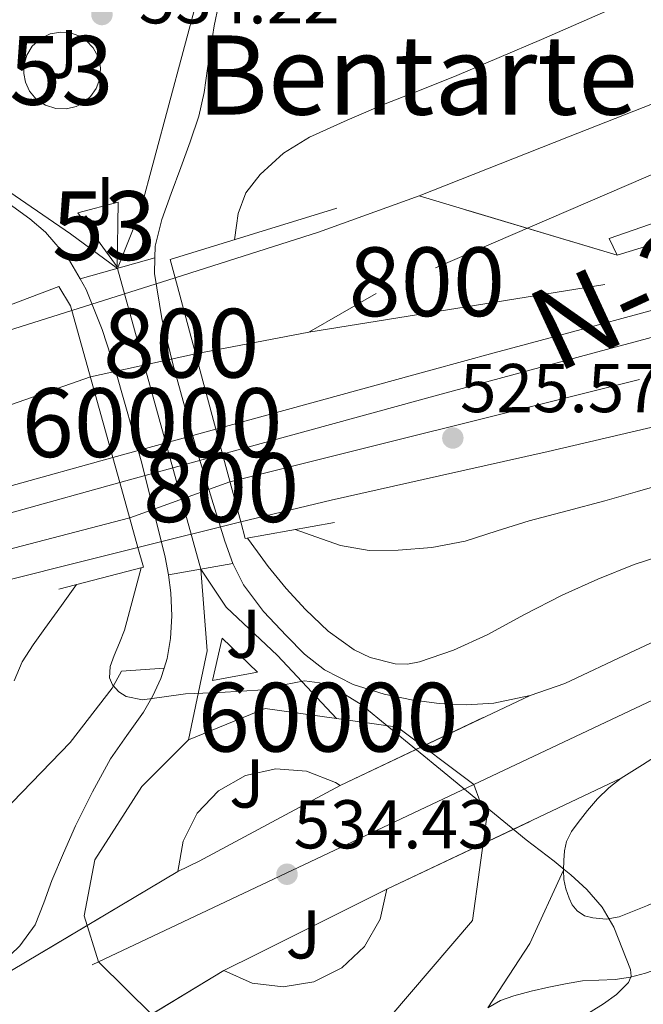
# Model space of a CAD drawing. Extents: x 566420 to 573271, y 747468 to 752164.
# Drawn here: x 566810 to 566900, y 748385 to 748528 of the extents above; entities that cross this region are included whole.
import ezdxf
from ezdxf.enums import TextEntityAlignment as Align

# ---------------------------------------------------------------- set-up
doc = ezdxf.new("R2010")
doc.units = 0
doc.header["$MEASUREMENT"] = 0
for name, pattern in [('DGN Style 4', [122.61605917, 61.269736, -30.634868, 0.07658717, -30.634868]), ('DGN Style 5', [53.611019, 22.976151, -30.634868]), ('DGN Style 7', [153.17434, 68.928453, -30.634868, 22.976151, -30.634868])]:
    doc.linetypes.add(name, pattern=pattern)
for name, color, linetype in [('Nivel 21', 7, 'Continuous'), ('Nivel 22', 7, 'Continuous'), ('Nivel 23', 7, 'Continuous'), ('Nivel 25', 7, 'Continuous'), ('Nivel 26', 7, 'Continuous'), ('Nivel 32', 7, 'Continuous'), ('Nivel 41', 7, 'Continuous'), ('Nivel 44', 7, 'Continuous'), ('Nivel 45', 7, 'Continuous'), ('Nivel 48', 7, 'Continuous'), ('Nivel 49', 7, 'Continuous'), ('Nivel 5', 7, 'Continuous'), ('Nivel 54', 7, 'Continuous'), ('Nivel 7', 7, 'Continuous')]:
    doc.layers.add(name, color=color, linetype=linetype)
doc.styles.add('Style-arial', font='arial.shx', dxfattribs={"bigfont": 'arialbig.shx'})
doc.styles.add('Style-arialn', font='arialn.shx', dxfattribs={"bigfont": 'arialnbig.shx'})
doc.styles.add('Style-times', font='times.shx', dxfattribs={"bigfont": 'timesbig.shx'})

# ---------------------------------------------------------------- blocks, each defined once
blk = doc.blocks.new('5PATER')
at = {"layer": 'Nivel 7', "linetype": 'Continuous', "lineweight": 0}
h = blk.add_hatch(color=53, dxfattribs=at)
edge = h.paths.add_edge_path()
edge.add_ellipse((0, 0), major_axis=(-1.095731442945027, -1.110710700472634), ratio=0.9994222409660319, start_angle=0, end_angle=360)

msp = doc.modelspace()

# ---------------------------------------------------------------- linework, layer by layer
at = {"layer": 'Nivel 21', "color": 7, "linetype": 'Continuous', "lineweight": 13, "extrusion": (0.01447583685747702, 0.006523794918732279, 0.9998739371776495), "elevation": 13622.63920211855, "flags": 128}
msp.add_lwpolyline([(566751.0302227733, 748452.3808920719), (566749.8181471066, 748452.8009062712), (566748.4000061688, 748452.9309069577), (566746.8868172807, 748452.6638989716), (566745.4516057433, 748451.9608863743), (566744.2733817524, 748450.8798640729), (566743.4741759526, 748449.5688369663), (566743.0770004101, 748448.2018057022), (566743.0268753639, 748446.9187790183), (566743.2687776252, 748445.6587503615), (566743.8657150688, 748444.3657214965), (566744.8537128742, 748443.1896988775), (566746.1797621194, 748442.2976774334), (566747.7048773691, 748441.8176675669), (566749.2400349996, 748441.780666898), (566750.6232230335, 748442.1216790637), (566751.7593935207, 748442.7186895383), (566752.7295669261, 748443.558703996), (566753.5497705254, 748444.7217322688), (566754.0749616078, 748446.1657628526), (566754.1841239, 748447.7597969156), (566753.8372326412, 748449.3208290832), (566753.1012808105, 748450.6688568587), (566752.1152827954, 748451.6958824592), (566751.0302227733, 748452.3808920719)], dxfattribs=at)
at = {"layer": 'Nivel 21', "color": 7, "linetype": 'Continuous', "lineweight": 13, "extrusion": (-0.002383508442696959, 0.06123974746258718, 0.9981202393590776), "elevation": 45011.13196891711, "flags": 128}
msp.add_lwpolyline([(-595513.1824575595, -724482.2496074601), (-595534.2651637017, -724488.091061193), (-595549.052769494, -724492.7903312352)], dxfattribs=at)
at = {"layer": 'Nivel 21', "color": 7, "linetype": 'Continuous', "lineweight": 13, "extrusion": (0.02663377604870529, 0.03367714855851051, 0.9990778206117656), "elevation": 40838.10204329948, "flags": 128}
msp.add_lwpolyline([(19707.30043199693, -937802.3504493181), (19716.64391479525, -937804.9589771014), (19713.02600490814, -937809.8033858424), (19707.30043199693, -937802.3504493181)], dxfattribs=at)
at = {"layer": 'Nivel 21', "color": 1, "linetype": 'Continuous', "lineweight": 0, "extrusion": (0.2805320974801974, 0.09065461911711283, 0.955554018523334), "elevation": 227379.3603919152, "flags": 128}
msp.add_lwpolyline([(537927.146010895, -735166.3101940034), (537929.8827477591, -735166.4526557063), (537929.5739392043, -735192.9369646697)], dxfattribs=at)
at = {"layer": 'Nivel 21', "color": 1, "linetype": 'Continuous', "lineweight": 0, "extrusion": (-0.003964759322907569, 0.01473497299476667, 0.9998835738496533), "elevation": 9315.983402298247, "flags": 128}
msp.add_lwpolyline([(566835.6972985507, 748412.2030618754), (566829.7879690751, 748434.1624459093)], dxfattribs=at)
at = {"layer": 'Nivel 21', "color": 1, "linetype": 'Continuous', "lineweight": 0, "extrusion": (-0.002825832520447359, 0.01013064756742368, 0.9999446907956616), "elevation": 6515.312044556309, "flags": 128}
msp.add_lwpolyline([(566816.403939507, 748457.8197759234), (566822.3565741929, 748436.4806808794)], dxfattribs=at)
at = {"layer": 'Nivel 21', "color": 7, "linetype": 'Continuous', "lineweight": 13, "extrusion": (-0.1910577563131627, 0.7206556014053255, 0.6664476257859343), "elevation": 431440.234444818, "flags": 128}
msp.add_lwpolyline([(-739756.6114737792, -384957.3623139214), (-739747.0517932214, -384957.2952495047), (-739714.6988760189, -384956.8821326977)], dxfattribs=at)
at = {"layer": 'Nivel 21', "color": 1, "linetype": 'Continuous', "lineweight": 0, "extrusion": (-0.003921990452609605, 0.01457653128462245, 0.9998860648726925), "elevation": 9221.639171636247, "flags": 128}
msp.add_lwpolyline([(566836.7512771026, 748409.66998322), (566835.7700610717, 748413.3163706241)], dxfattribs=at)
at = {"layer": 'Nivel 21', "color": 1, "linetype": 'Continuous', "lineweight": 0, "extrusion": (-0.002850780015450013, 0.01021388934529576, 0.9999437731781451), "elevation": 6563.474217787115, "flags": 128}
msp.add_lwpolyline([(566822.3297705194, 748436.0801678742), (566823.3438804359, 748432.4469783558)], dxfattribs=at)
at = {"layer": 'Nivel 21', "color": 1, "linetype": 'Continuous', "lineweight": 0, "extrusion": (-0.003972400928042753, 0.01476019560517846, 0.9998831715038332), "elevation": 9330.529237826204, "flags": 128}
msp.add_lwpolyline([(566839.3180064657, 748398.5303186933), (566836.6654076325, 748408.3853922817)], dxfattribs=at)
at = {"layer": 'Nivel 21', "color": 1, "linetype": 'Continuous', "lineweight": 0, "extrusion": (-0.002832618202268652, 0.01015255236852725, 0.9999444494343296), "elevation": 6527.860832284829, "flags": 128}
msp.add_lwpolyline([(566823.363427843, 748432.7436429521), (566825.9897090814, 748423.3311578468)], dxfattribs=at)
at = {"layer": 'Nivel 21', "color": 1, "linetype": 'Continuous', "lineweight": 0, "extrusion": (0.398221099847041, 0.1214401771612551, 0.909215177506214), "elevation": 317107.1940093086, "flags": 128}
msp.add_lwpolyline([(550556.8793279813, -691259.4763597427), (550558.4558869319, -691245.1030256173), (550560.9323785959, -691245.1943001323)], dxfattribs=at)
at = {"layer": 'Nivel 21', "color": 1, "linetype": 'Continuous', "lineweight": 0, "extrusion": (-0.4339460425018627, -0.1111943300965968, 0.8940506994300383), "elevation": -328717.5920589283, "flags": 128}
msp.add_lwpolyline([(-584329.0947523874, 657248.8508129697), (-584326.0888247136, 657248.9222469965), (-584326.0585787391, 657234.706875697)], dxfattribs=at)
at = {"layer": 'Nivel 21', "color": 7, "linetype": 'Continuous', "lineweight": 13, "extrusion": (0.05995286552304518, -0.005925457923575512, 0.9981836218171343), "elevation": 30083.08187089484, "flags": 128}
msp.add_lwpolyline([(800554.680822494, -489553.2136320241), (800560.9494397517, -489554.0103789591), (800556.5154986433, -489559.5876075048), (800554.680822494, -489553.2136320241)], dxfattribs=at)
at = {"layer": 'Nivel 21', "color": 7, "linetype": 'Continuous', "lineweight": 13, "extrusion": (0.01588199058867786, -0.01583261620237134, 0.9997485136968846), "elevation": -2312.299927209271, "flags": 128}
msp.add_lwpolyline([(930211.3877031556, 126922.4117729098), (930215.0687028766, 126925.0074321737), (930219.3453631843, 126926.4174738274), (930223.8476794371, 126926.5214990613), (930228.1853137524, 126925.3102408228), (930231.9822465023, 126922.8875409684), (930234.908586171, 126919.4639608113), (930236.7116511939, 126915.336961136), (930236.89924525, 126914.5636136378)], dxfattribs=at)
at = {"layer": 'Nivel 21', "color": 7, "linetype": 'Continuous', "lineweight": 13, "extrusion": (0.4126529099642554, -0.7694445089726508, 0.487516895614776), "elevation": -341689.5862114981, "flags": 128}
msp.add_lwpolyline([(853268.7955107992, 191399.9247327986), (853245.5380371613, 191399.9247327986), (853242.1048429441, 191400.1263102445)], dxfattribs=at)
at = {"layer": 'Nivel 21', "color": 7, "linetype": 'Continuous', "lineweight": 13, "extrusion": (0.002643569709340187, -0.009369897779127228, 0.9999526071543594), "elevation": -4979.474646903062, "flags": 128}
msp.add_lwpolyline([(566835.7953543686, 748375.7883752738), (566839.932413935, 748373.9472962127), (566844.4244458238, 748373.3842635415), (566848.8884407987, 748374.1463031895), (566852.939405493, 748376.1693896896), (566856.2303411188, 748379.278522128), (566858.4792513053, 748383.208695783), (566859.491144665, 748387.5968936498)], dxfattribs=at)
at = {"layer": 'Nivel 21', "color": 7, "linetype": 'Continuous', "lineweight": 13, "extrusion": (-0.4185210394376206, 0.8384587361654073, 0.3490373723485232), "elevation": 390446.1933978731, "flags": 128}
msp.add_lwpolyline([(-841431.503000976, -144856.0280726817), (-841410.3659169415, -144855.9256299349), (-841405.0279379853, -144856.079294055)], dxfattribs=at)
at = {"layer": 'Nivel 21', "color": 7, "linetype": 'Continuous', "lineweight": 13}
for points in [[(567213.041, 748678.0530000001, 522.639), (567207.068, 748671.9010000001, 522.758), (567194.8829999999, 748659.709, 522.898), (567182.5689999999, 748647.673, 522.982), (567169.1880000001, 748635.058, 522.994), (567155.595, 748622.7239999999, 523.014), (567142.9739999999, 748611.871, 523.227), (567130.023, 748601.4709999999, 523.446), (567117.6100000001, 748592.21, 523.493), (567104.851, 748583.3570000001, 523.542), (567087.7409999999, 748572.1570000001, 523.705), (567070.2509999999, 748561.6740000001, 523.878), (567054.8770000001, 748553.2420000001, 523.82), (567039.1699999999, 748545.3489999999, 523.974), (567024.841, 748538.574, 524.47), (567010.409, 748531.75, 524.966), (566995.3189999999, 748525.631, 524.878), (566980.229, 748519.513, 524.79), (566968.3219999999, 748515.0320000001, 524.75), (566956.229, 748511.065, 524.774), (566942.8489999999, 748507.2949999999, 525.145), (566929.4450000001, 748503.6410000001, 525.542), (566917.3459999999, 748499.8970000001, 525.6320000000001), (566896.2930000001, 748493.4650000001, 526.214)], [(566896.2930000001, 748493.4650000001, 526.214), (566895.1410000001, 748495.913, 525.734), (566917.1529999999, 748503.537, 525.895), (566917.3489999999, 748503.6089999999, 525.894), (566927.9029999999, 748508.419, 526.019), (566938.405, 748513.337, 526.166), (566949.47, 748518.4850000001, 526.261), (566960.517, 748523.673, 526.342), (566971.212, 748529.158, 526.352), (566981.717, 748535.017, 526.4060000000001), (566995.3470000001, 748542.852, 526.624), (567008.821, 748550.953, 526.854), (567030.0109999999, 748564.2010000001, 527.197), (567040.4140000001, 748571.1059999999, 527.378), (567050.581, 748578.345, 527.59), (567063.3430000001, 748587.8230000001, 527.8870000000001), (567076.1059999999, 748597.301, 528.184), (567092.257, 748608.0190000001, 528.662), (567105.9040000001, 748617.1799999999, 529.064), (567120.827, 748627.155, 529.047), (567135.7490000001, 748637.129, 529.03), (567149.031, 748645.3770000001, 529.083), (567162.565, 748653.2250000001, 529.206), (567169.913, 748657.467, 529.322)], [(566841.666, 748454.7220000001, 525.816), (566854.7890000001, 748457.8970000001, 525.638), (566870.5220000001, 748461.4380000001, 525.535), (566886.2609999999, 748464.953, 525.5260000000001), (566900.537, 748468.2860000001, 525.517), (566914.8049999999, 748471.6570000001, 525.51), (566925.6799999999, 748474.277, 525.493), (566936.533, 748476.9850000001, 525.4780000000001), (566947.851, 748480.098, 525.784), (566959.0930000001, 748483.4809999999, 526.134), (566972.423, 748487.6980000001, 526.219), (566985.669, 748492.185, 526.2620000000001), (567000.3670000001, 748497.568, 526.277), (567014.9169999999, 748503.337, 526.294), (567027.4299999999, 748508.5689999999, 526.35), (567039.7649999999, 748514.185, 526.3580000000001), (567046.2649999999, 748517.344, 526.318), (567052.7660000001, 748520.503, 526.278), (567082.337, 748536.2960000001, 525.4780000000001), (567111.909, 748552.0889999999, 524.678)], [(566838.432, 748529.7779999999, 534.278), (566837.797, 748526.8090000001, 534.278), (566837.3200000001, 748523.6969999999, 534.268), (566836.8530000001, 748520.585, 534.246), (566836.3400000001, 748517.0970000001, 534.193), (566835.5889999999, 748513.6570000001, 534.134), (566834.318, 748509.926, 534.115), (566832.9650000001, 748506.233, 534.134), (566831.581, 748502.452, 534.195), (566830.1969999999, 748498.649, 534.342), (566829.2239999999, 748494.7660000001, 534.57), (566829.182, 748493.0789999999, 534.671)], [(567028.9169999999, 748529.953, 524.47), (567014.4850000001, 748523.129, 524.966), (566998.2050000001, 748516.385, 525.606), (566981.925, 748509.6410000001, 526.246), (566975.487, 748507.2150000001, 526.4300000000001), (566968.933, 748505.0959999999, 526.504), (566955.733, 748501.1130000001, 526.47), (566945.8629999999, 748497.946, 526.158), (566935.9410000001, 748494.953, 525.942), (566925.1240000001, 748491.9539999999, 526.0790000000001), (566914.307, 748488.9550000001, 526.216), (566891.771, 748482.8670000001, 526.456), (566878.4639999999, 748479.2720000001, 526.525)], [(566818.3459999999, 748490.03, 534.83), (566816.682, 748492.932, 534.783), (566813.317, 748496.825, 534.774), (566811.0349999999, 748498.773, 534.811), (566808.5970000001, 748500.521, 534.854), (566807.185, 748501.547, 534.867), (566805.6370000001, 748502.2010000001, 534.87), (566804.645, 748502.6170000001, 534.677), (566804.0349999999, 748502.8729999999, 534.558), (566802.4369999999, 748503.5449999999, 534.246), (566800.7679999999, 748504.1200000001, 534.063), (566799.061, 748504.6329999999, 534.038), (566790.6089999999, 748507.408, 534.096), (566782.165, 748510.2490000001, 534.134), (566775.851, 748512.7339999999, 534.107), (566769.676, 748515.557, 534.0790000000001), (566758.753, 748520.2749999999, 534.029), (566757.2209999999, 748520.9369999999, 534.022), (566746.8230000001, 748524.6240000001, 533.97), (566736.4210000001, 748528.281, 533.91)], [(567032.604, 748528.7450000001, 525.618), (567019.2849999999, 748522.4569999999, 525.734), (567005.46, 748516.4610000001, 525.937), (566991.493, 748510.8090000001, 526.15), (566980.1939999999, 748506.409, 526.342), (566968.821, 748502.2010000001, 526.518), (566956.5689999999, 748497.909, 526.549), (566944.213, 748493.9450000001, 526.4540000000001), (566929.7520000001, 748489.629, 526.335), (566915.291, 748485.3130000001, 526.216), (566892.7550000001, 748479.2250000001, 526.456), (566870.226, 748473.138, 526.696), (566839.69, 748464.764, 526.998), (566839.014, 748464.5760000001, 527.005)], [(566883.6440000001, 748429.514, 535.708), (566888.709, 748431.273, 535.862), (566898.142, 748435.7350000001, 536.165), (566907.557, 748440.105, 536.47), (566924.4199999999, 748446.7960000001, 537.327), (566941.2209999999, 748453.6570000001, 537.814), (566958.9539999999, 748461.3770000001, 537.594), (566976.6869999999, 748469.0959999999, 537.374), (566991.804, 748476.324, 537.19), (567006.264, 748483.112, 537.687), (567020.81, 748489.7820000001, 538.166), (567035.179, 748496.121, 538.346), (567049.6329999999, 748502.284, 538.534), (567061.9850000001, 748507.328, 538.831), (567074.5120000001, 748512.1440000001, 539.126), (567084.408, 748515.568, 539.134), (567094.48, 748518.5519999999, 539.142), (567104.777, 748521.1499999999, 539.431), (567115.165, 748523.277, 539.734), (567127.1140000001, 748525.2609999999, 539.866), (567139.0320000001, 748526.9709999999, 540.006), (567145.368, 748527.756, 540.212)], [(566867.5590000001, 748502.087, 525.174), (566889.2139999999, 748510.6669999999, 524.823), (566910.885, 748519.193, 524.822), (566917.923, 748521.6769999999, 524.98)], [(566829.182, 748493.0789999999, 534.671), (566829.125, 748490.825, 534.806), (566830.2010000001, 748484.254, 535.222), (566831.797, 748477.7050000001, 535.494), (566835.3999999999, 748464.767, 535.497), (566839.3330000001, 748451.9610000001, 535.414), (566840.513, 748448.7139999999, 535.414)], [(566831.1769999999, 748447.0249999999, 535.613), (566830.693, 748449.625, 535.59), (566827.307, 748463.2520000001, 535.374), (566823.493, 748476.7450000001, 535.126), (566821.557, 748482.6840000001, 534.99), (566819.2209999999, 748488.5050000001, 534.854), (566818.3459999999, 748490.03, 534.83)], [(566896.885, 748417.497, 535.782), (566899.976, 748419.4650000001, 535.83), (566903.077, 748421.4169999999, 535.878), (566909.8910000001, 748425.7579999999, 535.982), (566916.7890000001, 748429.9610000001, 536.086), (566927.74, 748435.6229999999, 536.331), (566938.821, 748441.033, 536.646), (566951.1129999999, 748447.3970000001, 537.087), (566963.429, 748453.7209999999, 537.5260000000001), (566979.2720000001, 748461.527, 537.385), (566995.2050000001, 748469.145, 537.19), (567009.6070000001, 748475.906, 537.687), (567024.0689999999, 748482.537, 538.166), (567038.3400000001, 748488.8330000001, 538.346)], [(566817.1570000001, 748485.416, 526.102), (566786.3090000001, 748475.7209999999, 526.95), (566764.767, 748468.659, 527.796), (566743.226, 748461.5970000001, 528.643), (566716.8500000001, 748450.717, 528.683), (566690.4739999999, 748439.837, 528.723), (566674.342, 748433.686, 528.778), (566669.2450000001, 748431.7479999999, 528.811), (566658.202, 748427.5490000001, 528.883), (566650.5349999999, 748424.2320000001, 528.974), (566642.5320000001, 748420.7690000001, 529.068), (566627.0179999999, 748413.629, 529.251), (566614.003, 748407.497, 529.338), (566609.176, 748405.223, 529.37), (566591.5460000001, 748396.381, 529.491), (566572.736, 748386.094, 529.6510000000001), (566554.2339999999, 748375.277, 529.811), (566540.5519999999, 748366.953, 529.92), (566526.858, 748358.6529999999, 530.003), (566507.031, 748346.909, 530.047), (566487.2420000001, 748335.101, 530.019), (566459.574, 748318.3300000001, 529.944), (566456.95, 748316.74, 529.937)], [(566457.0619999999, 748305.183, 529.662), (566462.095, 748308.0160000001, 529.607), (566485.7150000001, 748321.003, 529.352), (566506.0889999999, 748332.828, 529.199), (566526.467, 748344.6510000001, 529.08), (566549.1880000001, 748357.335, 528.996), (566572.1470000001, 748369.595, 528.936), (566594.3230000001, 748380.7820000001, 528.927), (566614.003, 748390.247, 528.921), (566616.7069999999, 748391.547, 528.92), (566637.0249999999, 748400.997, 528.732), (566657.507, 748410.091, 528.52), (566674.45, 748417.1359999999, 528.545), (566691.571, 748423.7390000001, 528.552), (566707.413, 748429.4639999999, 528.434), (566723.3629999999, 748434.875, 528.28), (566743.256, 748441.3060000001, 528.059), (566763.267, 748447.3389999999, 527.832), (566785.7039999999, 748453.6740000001, 527.565), (566808.163, 748459.9310000001, 527.304), (566823.1089999999, 748464.078, 527.154)], [(566457.104, 748300.8759999999, 529.682), (566463.929, 748304.719, 529.607), (566488.274, 748318.4199999999, 529.352), (566508.686, 748330.267, 529.199), (566528.3330000001, 748341.372, 529.08), (566550.996, 748354.023, 528.996), (566573.8859999999, 748366.246, 528.936), (566595.99, 748377.3970000001, 528.927), (566614.003, 748386.06, 528.921), (566618.3200000001, 748388.1359999999, 528.92), (566638.5860000001, 748397.5619999999, 528.732), (566658.997, 748406.6240000001, 528.52), (566675.8530000001, 748413.6329999999, 528.545), (566692.8910000001, 748420.2039999999, 528.552), (566708.6599999999, 748425.9029999999, 528.434), (566724.5490000001, 748431.2930000001, 528.28), (566744.381, 748437.7039999999, 528.059), (566764.324, 748443.717, 527.832), (566786.723, 748450.041, 527.565), (566809.1740000001, 748456.2960000001, 527.304), (566824.1229999999, 748460.4450000001, 527.154)], [(566613.5959999999, 748374.3049999999, 528.785), (566614.003, 748374.5419999999, 528.7860000000001), (566614.8260000001, 748375.021, 528.787), (566625.6910000001, 748380.925, 528.759), (566642.4920000001, 748388.831, 528.619), (566659.6100000001, 748396.077, 528.4830000000001), (566676.902, 748403.112, 528.429), (566694.362, 748409.6769999999, 528.339), (566714.594, 748416.797, 528.155), (566734.8260000001, 748423.9169999999, 527.971), (566747.3430000001, 748428.243, 527.404), (566759.861, 748432.5689999999, 526.838), (566775.504, 748437.5689999999, 526.567), (566791.3330000001, 748441.993, 526.534), (566805.8160000001, 748445.767, 526.326), (566820.325, 748449.433, 526.118), (566826.7490000001, 748451.033, 526.0260000000001)], [(566840.513, 748448.7139999999, 535.414), (566842.0689999999, 748445.6089999999, 535.414), (566844.9780000001, 748441.7180000001, 535.414), (566848.3090000001, 748438.169, 535.414), (566850.913, 748435.548, 535.394), (566853.8130000001, 748433.2250000001, 535.366), (566858.0009999999, 748431.104, 535.351), (566862.469, 748429.737, 535.35), (566866.456, 748428.881, 535.37), (566870.469, 748428.345, 535.414), (566874.439, 748428.148, 535.471), (566878.405, 748428.425, 535.558), (566883.6440000001, 748429.514, 535.708)], [(566830.547, 748433.47, 535.216), (566830.9920000001, 748434.8770000001, 535.287), (566831.477, 748437.817, 535.4300000000001), (566831.662, 748441.1159999999, 535.55), (566831.5090000001, 748444.409, 535.606), (566831.1769999999, 748447.0249999999, 535.613)], [(566800.229, 748384.7609999999, 532.726), (566803.658, 748387.493, 533.059), (566806.8530000001, 748390.521, 533.3820000000001), (566809.594, 748393.1680000001, 533.5310000000001), (566811.8289999999, 748396.2010000001, 533.654), (566813.087, 748399.4199999999, 533.7520000000001), (566814.229, 748402.665, 533.846), (566815.935, 748406.6440000001, 533.951), (566817.7010000001, 748410.601, 534.054), (566820.1259999999, 748415.5249999999, 534.203), (566822.773, 748420.3289999999, 534.4060000000001), (566825.1200000001, 748423.723, 534.633), (566827.541, 748427.081, 534.87), (566828.9210000001, 748429.476, 535.006), (566830.085, 748432.0090000001, 535.142), (566830.547, 748433.47, 535.216)], [(566939.477, 748420.3130000001, 539.974), (566931.0050000001, 748415.233, 539.11), (566922.533, 748410.1529999999, 538.246), (566913.73, 748405.361, 537.38), (566904.7409999999, 748400.8729999999, 536.518), (566900.7180000001, 748399.0050000001, 536.078), (566896.5970000001, 748397.369, 535.622), (566894.699, 748397.0419999999, 535.463), (566892.757, 748397.209, 535.366), (566891.5689999999, 748397.5430000001, 535.348), (566890.4850000001, 748398.2490000001, 535.35), (566889.781, 748399.1240000001, 535.368), (566889.317, 748400.105, 535.3820000000001), (566888.8400000001, 748401.433, 535.308), (566888.565, 748402.7930000001, 535.238), (566888.5160000001, 748404.169, 535.238)], [(566888.5160000001, 748404.169, 535.238), (566888.565, 748405.5449999999, 535.238), (566888.6429999999, 748406.9369999999, 535.238), (566888.933, 748408.3130000001, 535.238), (566889.6880000001, 748409.756, 535.238), (566890.645, 748411.065, 535.238), (566891.9950000001, 748412.838, 535.283), (566893.4450000001, 748414.521, 535.3820000000001), (566895.081, 748416.1170000001, 535.602), (566896.885, 748417.497, 535.782)], [(566877.541, 748384.169, 534.422), (566879.342, 748385.2139999999, 534.391), (566881.301, 748385.8970000001, 534.3580000000001), (566883.818, 748386.5730000001, 534.548), (566886.3570000001, 748387.1610000001, 534.742), (566888.7990000001, 748387.649, 534.8290000000001), (566891.253, 748388.057, 534.886), (566893.6270000001, 748388.1680000001, 534.8770000000001), (566896.0050000001, 748388.2490000001, 534.886), (566898.22, 748388.6229999999, 534.9830000000001), (566900.405, 748389.193, 535.11), (566903.0290000001, 748390.1000000001, 535.242), (566905.5249999999, 748391.273, 535.494), (566908.412, 748393.243, 536.062), (566911.2849999999, 748395.1610000001, 536.678), (566916.22, 748397.726, 537.883), (566921.253, 748400.233, 538.662), (566934.2930000001, 748406.5050000001, 538.958), (566947.3330000001, 748412.777, 539.254)]]:
    msp.add_polyline3d(points, dxfattribs=at)
at = {"layer": 'Nivel 21', "color": 1, "linetype": 'Continuous', "lineweight": 0}
msp.add_polyline3d([(566800.7890000001, 748483.433, 528.518), (566815.2690000001, 748488.9210000001, 534.4060000000001), (566816.9650000001, 748486.105, 534.422), (566817.1570000001, 748485.416, 534.4300000000001)], dxfattribs=at)
at = {"layer": 'Nivel 22', "color": 7, "linetype": 'DGN Style 5', "lineweight": 13, "extrusion": (0.01710511058822911, 0.005443054631997277, 0.9998388811943841), "elevation": 14295.53439940596, "flags": 128}
msp.add_lwpolyline([(541368.8608712394, -766960.0891785582), (541368.8608712393, -766975.7992618489)], dxfattribs=at)
at = {"layer": 'Nivel 22', "color": 7, "linetype": 'DGN Style 5', "lineweight": 13, "extrusion": (0.009331008391652067, 0.002590974187550667, 0.9999531084681694), "elevation": 7755.411574009653, "flags": 128}
msp.add_lwpolyline([(566808.4381550306, 748450.6401626887), (566793.5134050923, 748446.496148779)], dxfattribs=at)
at = {"layer": 'Nivel 22', "color": 7, "linetype": 'DGN Style 5', "lineweight": 13, "extrusion": (0.009290579765717729, 0.002577354443098512, 0.9999535201056554), "elevation": 7722.302079206516, "flags": 128}
msp.add_lwpolyline([(566794.7620511234, 748443.027756732), (566809.6537927489, 748447.1587704527)], dxfattribs=at)
at = {"layer": 'Nivel 22', "color": 7, "linetype": 'DGN Style 5', "lineweight": 13, "extrusion": (0.01326530194563821, 0.00328053220335586, 0.9999066305774523), "elevation": 10500.42257799708, "flags": 128}
msp.add_lwpolyline([(566784.8150595196, 748424.3022670015), (566769.8965863222, 748420.613247151)], dxfattribs=at)
at = {"layer": 'Nivel 22', "color": 7, "linetype": 'Continuous', "lineweight": 0}
for points in [[(566838.033, 748468.2220000001, 534.763), (566832.125, 748490.179, 534.416), (566832.125, 748490.179, 525.82), (566817.1570000001, 748485.416, 526.102), (566817.1570000001, 748485.416, 534.4300000000001), (566823.1089999999, 748464.078, 534.663), (566823.1089999999, 748464.078, 527.154)], [(566841.666, 748454.7220000001, 534.976), (566839.014, 748464.5760000001, 534.82), (566839.014, 748464.5760000001, 527.005), (566824.1229999999, 748460.4450000001, 527.154), (566824.1229999999, 748460.4450000001, 534.703), (566826.7490000001, 748451.033, 534.806), (566826.7490000001, 748451.033, 526.0260000000001)]]:
    msp.add_polyline3d(points, close=True, dxfattribs=at)
at = {"layer": 'Nivel 23', "color": 7, "linetype": 'DGN Style 4', "lineweight": 0, "extrusion": (-0.00374307618405594, 0.01356779722166552, 0.99990094722389), "elevation": 8568.540121742608, "flags": 128}
msp.add_lwpolyline([(566833.8780485762, 748400.5006541235), (566821.8217447316, 748444.1976762945)], dxfattribs=at)
at = {"layer": 'Nivel 23', "color": 7, "linetype": 'DGN Style 4', "lineweight": 0, "extrusion": (0.2689978291722221, 0.05142316739225614, 0.9617670329949868), "elevation": 191477.3205567738, "flags": 128}
msp.add_lwpolyline([(628734.4480600271, -670504.3677942329), (628734.4480600271, -670486.9689584959)], dxfattribs=at)
at = {"layer": 'Nivel 23', "color": 7, "linetype": 'DGN Style 5', "lineweight": 0, "extrusion": (0.1038428962290648, 0.02287117490219845, 0.9943307107101504), "elevation": 76508.43060306052, "flags": 128}
msp.add_lwpolyline([(609037.9213272973, -710452.4026562802), (609037.9213272973, -710436.6970909606)], dxfattribs=at)
at = {"layer": 'Nivel 23', "color": 7, "linetype": 'DGN Style 5', "lineweight": 0, "extrusion": (0.001339922168749135, 0.0004805041211413416, 0.9999989868616724), "elevation": 1645.67845783526, "flags": 128}
msp.add_lwpolyline([(566824.3356387499, 748454.6266479017), (566838.8836551686, 748459.8436485038)], dxfattribs=at)
at = {"layer": 'Nivel 23', "color": 7, "linetype": 'DGN Style 4', "lineweight": 0, "extrusion": (-0.05209661879374074, -0.0236786155443743, 0.9983612900529355), "elevation": -46717.80383276873, "flags": 128}
msp.add_lwpolyline([(-446803.5729929369, 824392.0965946631), (-446814.2004045097, 824399.9253003201), (-446825.3896601598, 824403.9619766749)], dxfattribs=at)
at = {"layer": 'Nivel 23', "color": 7, "linetype": 'DGN Style 4', "lineweight": 0, "extrusion": (0.00146153196763315, -0.01969626429148384, 0.9998049415247295), "elevation": -13377.96248177267, "flags": 128}
msp.add_lwpolyline([(620684.9548542621, 704299.9763516798), (620674.7216224389, 704302.2041529403), (620663.3199015018, 704298.5080281217)], dxfattribs=at)
at = {"layer": 'Nivel 23', "color": 7, "linetype": 'DGN Style 4', "lineweight": 0, "extrusion": (-0.0267660968329761, -0.03499164133165471, 0.9990291092341829), "elevation": -40826.82610881465, "flags": 128}
msp.add_lwpolyline([(-4455.517767442157, 937970.5959259942), (-4469.346914088819, 937970.4824313782), (-4477.160534978029, 937966.0788402755)], dxfattribs=at)
at = {"layer": 'Nivel 23', "color": 7, "linetype": 'DGN Style 4', "lineweight": 0, "extrusion": (-0.2866881931853911, 0.5527892917098187, 0.7824537550929466), "elevation": 251618.8384590491, "flags": 128}
msp.add_lwpolyline([(-847787.9081107078, -315308.0131938446), (-847694.1321832731, -315312.4422310716), (-847591.4561313526, -315311.3004451875)], dxfattribs=at)
at = {"layer": 'Nivel 23', "color": 7, "linetype": 'DGN Style 4', "lineweight": 0}
for points in [[(567225.5700000001, 748683.382, 528.26), (567193.176, 748650.869, 522.934), (567154.892, 748615.5800000001, 523.081), (567136.987, 748600.037, 523.355), (567078.649, 748560.9180000001, 523.819), (567015.6129999999, 748530.2749999999, 524.839), (566961.7509999999, 748507.479, 525.698), (566894.4820000001, 748489.217, 526.311), (566851.5279999999, 748482.2949999999, 526.2810000000001)], [(566840.098, 748460.548, 526.519), (566942.173, 748486.0590000001, 526.096), (566994.962, 748502.5700000001, 526.222), (567074.8670000001, 748542.2420000001, 525.02), (567139.1059999999, 748579.817, 524.755), (567195.007, 748627.869, 524.042), (567246.6030000001, 748681.855, 523.131)], [(567154.348, 748655.604, 529.7620000000001), (567089.8049999999, 748613.1769999999, 528.682), (567029.048, 748570.6440000001, 527.056), (566976.7039999999, 748538.577, 526.294), (566926.1780000001, 748515.915, 525.586), (566861.304, 748487.9099999999, 526.013), (566851.5279999999, 748482.2949999999, 526.2810000000001)], [(566823.791, 748491.5619999999, 534.876), (566827.064, 748499.8090000001, 534.449), (566836.111, 748533.497, 534.064), (566845.8489999999, 748550.038, 534.211), (566852.047, 748557.2579999999, 534.046)], [(567473.395, 748540.6070000001, 539.726), (567416.6510000001, 748515.432, 541.3100000000001), (567372.7550000001, 748503.1130000001, 541.306), (567335.817, 748500.9709999999, 541.756), (567288.709, 748506.327, 542.398), (567241.369, 748512.8200000001, 541.297), (567196.402, 748522.4610000001, 540.165), (567160.5349999999, 748525.675, 540.53), (567123.0630000001, 748519.783, 539.812), (567077.0249999999, 748509.6059999999, 539.115), (567041.158, 748495.1440000001, 538.407), (566916.446, 748435.963, 536.448), (566875.487, 748416.6059999999, 535.063)], [(566770.763, 748517.3910000001, 534.053), (566782.2649999999, 748513.0630000001, 534.162), (566791.9070000001, 748509.5390000001, 534.4780000000001), (566804.517, 748505.0889999999, 534.412), (566816.94, 748496.5590000001, 534.77), (566823.791, 748491.5619999999, 534.876)], [(566819.841, 748475.794, 532.716), (566706.1669999999, 748436.013, 528.543), (566652.8970000001, 748414.696, 528.717), (566578.77, 748380.487, 529.267), (566502.4169999999, 748336.966, 529.59), (566457, 748311.585, 529.814)], [(566579.379, 748361.533, 528.837), (566626.6410000001, 748386.98, 528.799), (566702.699, 748418.0660000001, 528.373), (566770.1740000001, 748440.862, 527.214), (566825.55, 748455.331, 526.541)], [(566855.5549999999, 748426.1710000001, 534.864), (566846.997, 748435.335, 535.198), (566839.524, 748442.355, 535.38), (566835.845, 748447.869, 535.514)], [(566834.088, 748423.1059999999, 534.835), (566827.2949999999, 748416.3119999999, 534.482), (566820.5009999999, 748405.669, 534.1270000000001), (566818.916, 748397.5160000001, 533.938), (566821.0090000001, 748390.8589999999, 533.815), (566828.8800000001, 748383.023, 533.8580000000001), (566844.506, 748378.494, 533.923), (566863.3019999999, 748382.7960000001, 534.067), (566875.304, 748396.837, 534.583), (566877.342, 748411.557, 534.961), (566875.487, 748416.6059999999, 535.063)]]:
    msp.add_polyline3d(points, dxfattribs=at)
at = {"layer": 'Nivel 25', "color": 1, "linetype": 'Continuous', "lineweight": 0}
msp.add_polyline3d([(566830.547, 748433.47, 535.216), (566824.3500000001, 748433.0360000001, 534.945), (566823.003, 748430.587, 534.8), (566816.9070000001, 748422.699, 534.416), (566807.115, 748412.587, 533.408), (566797.243, 748405.7069999999, 532.48), (566787.899, 748399.835, 531.664), (566786.3189999999, 748402.129, 531.6320000000001)], dxfattribs=at)
at = {"layer": 'Nivel 32', "color": 6, "linetype": 'DGN Style 7', "lineweight": 0, "extrusion": (-0.8317156839071047, -0.5473712128883019, 0.09291811687785276), "elevation": -881170.5302681947, "flags": 128}
msp.add_lwpolyline([(-313847.0212369136, 82755.6305717832), (-313645.2192553051, 82769.92441045167), (-313385.9383518741, 82793.49437994795)], dxfattribs=at)
at = {"layer": 'Nivel 49', "color": 7, "linetype": 'DGN Style 5', "lineweight": 0, "extrusion": (-0.03318447610111513, 0.009957421623992992, 0.9993996399341439), "elevation": -10833.19339093251, "flags": 128}
msp.add_lwpolyline([(-879842.0098194701, 327680.9892926537), (-879842.0098194701, 327650.9715772176)], dxfattribs=at)
at = {"layer": 'Nivel 49', "color": 7, "linetype": 'DGN Style 5', "lineweight": 0, "extrusion": (0.01359545529233261, 0.00382544695333353, 0.9999002598014471), "elevation": 11104.23904273055, "flags": 128}
msp.add_lwpolyline([(566758.6871693386, 748453.0277900381), (566769.5243295273, 748456.0768123479)], dxfattribs=at)
at = {"layer": 'Nivel 49', "color": 7, "linetype": 'DGN Style 5', "lineweight": 0, "extrusion": (0.02063527184147164, 0.003733180606281663, 0.9997801002813517), "elevation": 15026.29856302753, "flags": 128}
msp.add_lwpolyline([(635582.7548295716, -690854.2476142049), (635582.7548295716, -690863.7372516058)], dxfattribs=at)
at = {"layer": 'Nivel 49', "color": 7, "linetype": 'DGN Style 5', "lineweight": 0, "extrusion": (-0.03810637604744718, -0.01804252441762912, 0.9991107903616945), "elevation": -34570.20745134739, "flags": 128}
msp.add_lwpolyline([(-433849.2871202569, 831885.2317042127), (-433849.2871202569, 831915.7331521455)], dxfattribs=at)
at = {"layer": 'Nivel 49', "color": 7, "linetype": 'DGN Style 5', "lineweight": 0, "extrusion": (-0.03188784488033209, -0.01509608091746545, 0.9993774430563366), "elevation": -28839.84258158681, "flags": 128}
msp.add_lwpolyline([(-433877.6984834848, 832079.8515100023), (-433877.6984834848, 832117.4925089262)], dxfattribs=at)
at = {"layer": 'Nivel 49', "color": 7, "linetype": 'DGN Style 5', "lineweight": 0, "extrusion": (-0.04278780311164341, -0.02540989397268968, 0.9987610030398545), "elevation": -42736.44807576769, "flags": 128}
msp.add_lwpolyline([(-354059.0590879289, 868460.5056290231), (-354059.0590879289, 868422.888097791)], dxfattribs=at)
at = {"layer": 'Nivel 49', "color": 7, "linetype": 'DGN Style 5', "lineweight": 0, "extrusion": (0.8661618101154117, -0.4808611333788815, 0.1361480411286584), "elevation": 131211.5778266171, "flags": 128}
msp.add_lwpolyline([(929465.8816720603, -17492.66013877242), (929477.0174225806, -17498.45610791906), (929488.6947834087, -17491.83646917583)], dxfattribs=at)
at = {"layer": 'Nivel 49', "color": 7, "linetype": 'DGN Style 5', "lineweight": 0, "extrusion": (-0.03232861620108869, -0.0196155564874408, 0.999284789496073), "elevation": -32471.18113780627, "flags": 128}
msp.add_lwpolyline([(-345784.2073903194, 872222.9296467849), (-345784.2073903193, 872191.116153877)], dxfattribs=at)
at = {"layer": 'Nivel 5', "color": 30, "linetype": 'Continuous', "lineweight": 0, "flags": 128}
for points, elevation in [([(566840.75, 748495.717), (566841.0430000001, 748497.7949999999), (566841.291, 748499.547), (566842.419, 748502.55), (566844.4909999999, 748505.1950000001), (566847.865, 748508.284), (566851.659, 748510.6030000001), (566857.111, 748513.0989999999), (566862.619, 748515.435), (566867.8289999999, 748517.477), (566873.0190000001, 748519.5630000001), (566879.169, 748522.173), (566885.307, 748524.811), (566890.7509999999, 748527.1610000001), (566896.1710000001, 748529.5630000001)], 530), ([(566849.538, 748453.6140000001), (566852.5549999999, 748452.5549999999), (566856.155, 748451.291), (566860.2790000001, 748450.558), (566864.507, 748450.619), (566869.3800000001, 748450.9990000001), (566874.219, 748451.9310000001), (566878.885, 748453.4169999999), (566883.5149999999, 748454.875), (566889.021, 748456.338), (566894.523, 748457.8189999999), (566899.2280000001, 748459.152), (566903.9310000001, 748460.4909999999)], 530), ([(566842.6410000001, 748452.388), (566844.075, 748450.4110000001), (566845.6429999999, 748448.2509999999), (566848.2490000001, 748445.0549999999), (566851.051, 748441.9950000001), (566854.327, 748438.865), (566858.139, 748436.1710000001), (566860.4410000001, 748435.0179999999), (566864.0760000001, 748434.1000000001), (566865.8840000001, 748434.0789999999), (566867.6270000001, 748434.395), (566872.5630000001, 748436.1130000001), (566877.4029999999, 748438.315), (566882.8430000001, 748441.263), (566888.2990000001, 748444.1070000001), (566893.4879999999, 748446.426), (566898.763, 748448.5390000001), (566904.409, 748450.3940000001)], 535), ([(566890.335, 748382.2860000001), (566894.2919999999, 748384.7339999999), (566896.213, 748386.1089999999), (566897.9310000001, 748387.8189999999), (566898.304, 748388.7409999999), (566898.219, 748389.7069999999), (566895.8219999999, 748395.8559999999), (566894.105, 748398.7550000001), (566891.915, 748401.3389999999), (566889.5619999999, 748403.479), (566888.594, 748404.2650000001), (566887.131, 748405.4510000001), (566885.1059999999, 748406.9950000001), (566883.0830000001, 748408.5390000001), (566871.206, 748418.3300000001), (566859.131, 748428.219), (566855.199, 748430.619), (566853.0789999999, 748431.3659999999), (566850.923, 748431.659), (566847.936, 748431.067), (566844.9070000001, 748430.3470000001), (566841.7720000001, 748430.129), (566838.635, 748429.9469999999), (566836.1470000001, 748429.855), (566833.659, 748429.771), (566830.523, 748429.3360000001), (566827.4029999999, 748428.8910000001), (566825.03, 748429.379), (566823.9569999999, 748430.074), (566823.0349999999, 748431.067), (566822.5970000001, 748432.108), (566822.73, 748433.747), (566823.2749999999, 748435.3230000001), (566824.077, 748437.1529999999), (566824.7949999999, 748439.0190000001), (566826.0590000001, 748443.699), (566827.233, 748448.0530000001)], 535), ([(566808.7990000001, 748431.645), (566809.9469999999, 748434.4110000001), (566811.521, 748436.896), (566813.227, 748439.2749999999), (566815.6510000001, 748442.611), (566817.8389999999, 748445.622)], 530)]:
    msp.add_lwpolyline(points, dxfattribs=dict(at, elevation=elevation))
at = {"layer": 'Nivel 54', "color": 7, "linetype": 'Continuous', "lineweight": 0, "extrusion": (0.01447583685747702, 0.006523794918732279, 0.9998739371776495), "elevation": 13622.63920211855, "flags": 128}
msp.add_lwpolyline([(566751.0302227733, 748452.3808920719), (566749.8181471066, 748452.8009062712), (566748.4000061688, 748452.9309069577), (566746.8868172807, 748452.6638989716), (566745.4516057433, 748451.9608863743), (566744.2733817524, 748450.8798640729), (566743.4741759526, 748449.5688369663), (566743.0770004101, 748448.2018057022), (566743.0268753639, 748446.9187790183), (566743.2687776252, 748445.6587503615), (566743.8657150688, 748444.3657214965), (566744.8537128742, 748443.1896988775), (566746.1797621194, 748442.2976774334), (566747.7048773691, 748441.8176675669), (566749.2400349996, 748441.780666898), (566750.6232230335, 748442.1216790637), (566751.7593935207, 748442.7186895383), (566752.7295669261, 748443.558703996), (566753.5497705254, 748444.7217322688), (566754.0749616078, 748446.1657628526), (566754.1841239, 748447.7597969156), (566753.8372326412, 748449.3208290832), (566753.1012808105, 748450.6688568587), (566752.1152827954, 748451.6958824592)], close=True, dxfattribs=at)
at = {"layer": 'Nivel 54', "color": 133, "linetype": 'Continuous', "lineweight": 0}
for points in [[(566945.5460000001, 748531.5989999999, 525.645), (566931.835, 748526.587, 525.292), (566917.923, 748521.6769999999, 524.98), (566910.885, 748519.193, 524.822), (566889.2139999999, 748510.6669999999, 524.823), (566867.5590000001, 748502.087, 525.174), (566896.2930000001, 748493.4650000001, 526.214), (566895.1410000001, 748495.913, 525.734), (566917.1529999999, 748503.537, 525.895), (566917.3489999999, 748503.6089999999, 525.894), (566927.9029999999, 748508.419, 526.019), (566938.405, 748513.337, 526.166), (566949.47, 748518.4850000001, 526.261), (566960.517, 748523.673, 526.342), (566971.212, 748529.158, 526.352)], [(566917.3459999999, 748499.8970000001, 525.6320000000001), (566896.2930000001, 748493.4650000001, 526.214), (566867.5590000001, 748502.087, 525.174), (566852.9650000001, 748496.825, 525.462), (566832.125, 748490.179, 525.82), (566832.125, 748490.179, 534.416), (566838.033, 748468.2220000001, 534.763), (566838.033, 748468.2220000001, 527.004), (566869.2350000001, 748476.7790000001, 526.696), (566878.4639999999, 748479.2720000001, 526.525), (566891.771, 748482.8670000001, 526.456), (566914.307, 748488.9550000001, 526.216)], [(566723.3629999999, 748434.875, 528.28), (566743.256, 748441.3060000001, 528.059), (566763.267, 748447.3389999999, 527.832), (566785.7039999999, 748453.6740000001, 527.565), (566808.163, 748459.9310000001, 527.304), (566823.1089999999, 748464.078, 527.154), (566823.1089999999, 748464.078, 534.663), (566817.1570000001, 748485.416, 534.4300000000001), (566817.1570000001, 748485.416, 526.102), (566786.3090000001, 748475.7209999999, 526.95), (566764.767, 748468.659, 527.796), (566743.226, 748461.5970000001, 528.643), (566716.8500000001, 748450.717, 528.683)], [(566915.291, 748485.3130000001, 526.216), (566892.7550000001, 748479.2250000001, 526.456), (566870.226, 748473.138, 526.696), (566839.69, 748464.764, 526.998), (566839.014, 748464.5760000001, 527.005), (566839.014, 748464.5760000001, 534.82), (566841.666, 748454.7220000001, 525.816), (566854.7890000001, 748457.8970000001, 525.638), (566870.5220000001, 748461.4380000001, 525.535), (566886.2609999999, 748464.953, 525.5260000000001), (566900.537, 748468.2860000001, 525.517)], [(566734.8260000001, 748423.9169999999, 527.971), (566747.3430000001, 748428.243, 527.404), (566759.861, 748432.5689999999, 526.838), (566775.504, 748437.5689999999, 526.567), (566791.3330000001, 748441.993, 526.534), (566805.8160000001, 748445.767, 526.326), (566820.325, 748449.433, 526.118), (566826.7490000001, 748451.033, 526.0260000000001), (566826.7490000001, 748451.033, 534.806), (566824.1229999999, 748460.4450000001, 534.703), (566824.1229999999, 748460.4450000001, 527.154), (566809.1740000001, 748456.2960000001, 527.304), (566786.723, 748450.041, 527.565), (566764.324, 748443.717, 527.832), (566744.381, 748437.7039999999, 528.059), (566724.5490000001, 748431.2930000001, 528.28)]]:
    msp.add_polyline3d(points, dxfattribs=at)
at = {"layer": 'Nivel 54', "color": 9, "linetype": 'Continuous', "lineweight": 0}
for points in [[(566808.5970000001, 748500.521, 534.854), (566811.0349999999, 748498.773, 534.811), (566813.317, 748496.825, 534.774), (566816.682, 748492.932, 534.783), (566818.3459999999, 748490.03, 534.83), (566829.182, 748493.0789999999, 534.671), (566829.2239999999, 748494.7660000001, 534.57), (566830.1969999999, 748498.649, 534.342), (566831.581, 748502.452, 534.195), (566832.9650000001, 748506.233, 534.134), (566834.318, 748509.926, 534.115), (566835.5889999999, 748513.6570000001, 534.134), (566836.3400000001, 748517.0970000001, 534.193), (566836.8530000001, 748520.585, 534.246), (566837.3200000001, 748523.6969999999, 534.268), (566837.797, 748526.8090000001, 534.278), (566838.432, 748529.7779999999, 534.278)], [(567035.179, 748496.121, 538.346), (567020.81, 748489.7820000001, 538.166), (567006.264, 748483.112, 537.687), (566991.804, 748476.324, 537.19), (566976.6869999999, 748469.0959999999, 537.374), (566958.9539999999, 748461.3770000001, 537.594), (566941.2209999999, 748453.6570000001, 537.814), (566924.4199999999, 748446.7960000001, 537.327), (566907.557, 748440.105, 536.47), (566898.142, 748435.7350000001, 536.165), (566888.709, 748431.273, 535.862), (566883.6440000001, 748429.514, 535.708), (566856.101, 748416.473, 534.422), (566835.605, 748405.4809999999, 534.422), (566832.533, 748403.9450000001, 534.598), (566800.229, 748384.7609999999, 532.726), (566793.726, 748380.6939999999, 532.427), (566786.949, 748377.1610000001, 532.23), (566777.5279999999, 748372.74, 531.998), (566768.085, 748368.3770000001, 531.99), (566751.3910000001, 748360.771, 532.396), (566749.9070000001, 748360.095, 532.432), (566734.6980000001, 748353.165, 532.803)], [(566730.922, 748335.1329999999, 532.819), (566750.8629999999, 748345.027, 532.2280000000001), (566770.8049999999, 748354.9210000001, 531.638), (566779.879, 748359.26, 531.625), (566793.656, 748365.402, 532.234), (566807.541, 748371.369, 532.982), (566812.01, 748373.102, 533.203), (566839.189, 748389.5930000001, 534.4060000000001), (566843.9890000001, 748391.929, 534.55), (566862.885, 748401.4010000001, 534.4540000000001), (566896.885, 748417.497, 535.782), (566899.976, 748419.4650000001, 535.83), (566903.077, 748421.4169999999, 535.878), (566909.8910000001, 748425.7579999999, 535.982), (566916.7890000001, 748429.9610000001, 536.086), (566927.74, 748435.6229999999, 536.331), (566938.821, 748441.033, 536.646), (566951.1129999999, 748447.3970000001, 537.087), (566963.429, 748453.7209999999, 537.5260000000001), (566979.2720000001, 748461.527, 537.385), (566995.2050000001, 748469.145, 537.19), (567009.6070000001, 748475.906, 537.687), (567024.0689999999, 748482.537, 538.166), (567038.3400000001, 748488.8330000001, 538.346)], [(566800.229, 748384.7609999999, 532.726), (566832.533, 748403.9450000001, 534.598), (566833.294, 748408.3840000001, 534.6560000000001), (566835.315, 748412.408, 534.688), (566838.4199999999, 748415.6699999999, 534.69), (566842.3400000001, 748417.8870000001, 534.663), (566846.736, 748418.8659999999, 534.609), (566851.226, 748418.5220000001, 534.532), (566855.4210000001, 748416.8859999999, 534.439), (566856.101, 748416.473, 534.422), (566883.6440000001, 748429.514, 535.708), (566878.405, 748428.425, 535.558), (566874.439, 748428.148, 535.471), (566870.469, 748428.345, 535.414), (566866.456, 748428.881, 535.37), (566862.469, 748429.737, 535.35), (566858.0009999999, 748431.104, 535.351), (566853.8130000001, 748433.2250000001, 535.366), (566850.913, 748435.548, 535.394), (566848.3090000001, 748438.169, 535.414), (566844.9780000001, 748441.7180000001, 535.414), (566842.0689999999, 748445.6089999999, 535.414), (566840.513, 748448.7139999999, 535.414), (566831.1769999999, 748447.0249999999, 535.613), (566831.5090000001, 748444.409, 535.606), (566831.662, 748441.1159999999, 535.55), (566831.477, 748437.817, 535.4300000000001), (566830.9920000001, 748434.8770000001, 535.287), (566830.547, 748433.47, 535.216), (566830.085, 748432.0090000001, 535.142), (566828.9210000001, 748429.476, 535.006), (566827.541, 748427.081, 534.87), (566825.1200000001, 748423.723, 534.633), (566822.773, 748420.3289999999, 534.4060000000001), (566820.1259999999, 748415.5249999999, 534.203), (566817.7010000001, 748410.601, 534.054), (566815.935, 748406.6440000001, 533.951), (566814.229, 748402.665, 533.846), (566813.087, 748399.4199999999, 533.7520000000001), (566811.8289999999, 748396.2010000001, 533.654), (566809.594, 748393.1680000001, 533.5310000000001), (566806.8530000001, 748390.521, 533.3820000000001)], [(566877.541, 748384.169, 534.422), (566883.6359999999, 748393.5220000001, 528.6800000000001), (566888.5160000001, 748404.169, 535.238), (566888.565, 748405.5449999999, 535.238), (566888.6429999999, 748406.9369999999, 535.238), (566888.933, 748408.3130000001, 535.238), (566889.6880000001, 748409.756, 535.238), (566890.645, 748411.065, 535.238), (566891.9950000001, 748412.838, 535.283), (566893.4450000001, 748414.521, 535.3820000000001), (566895.081, 748416.1170000001, 535.602), (566896.885, 748417.497, 535.782), (566862.885, 748401.4010000001, 534.4540000000001), (566861.8729999999, 748397.013, 534.415), (566859.6240000001, 748393.0830000001, 534.384), (566856.3330000001, 748389.9739999999, 534.364), (566852.2820000001, 748387.9510000001, 534.356), (566847.818, 748387.189, 534.36), (566843.3260000001, 748387.7520000001, 534.378), (566839.189, 748389.5930000001, 534.4060000000001), (566812.01, 748373.102, 533.203)]]:
    msp.add_polyline3d(points, dxfattribs=at)
at = {"layer": 'Nivel 54', "color": 133, "linetype": 'Continuous', "lineweight": 0}
msp.add_polyline3d([(566840.513, 748448.7139999999, 535.414), (566839.3330000001, 748451.9610000001, 535.414), (566835.3999999999, 748464.767, 535.497), (566831.797, 748477.7050000001, 535.494), (566830.2010000001, 748484.254, 535.222), (566829.125, 748490.825, 534.806), (566829.182, 748493.0789999999, 534.671), (566818.3459999999, 748490.03, 534.83), (566819.2209999999, 748488.5050000001, 534.854), (566821.557, 748482.6840000001, 534.99), (566823.493, 748476.7450000001, 535.126), (566827.307, 748463.2520000001, 535.374), (566830.693, 748449.625, 535.59), (566831.1769999999, 748447.0249999999, 535.613)], close=True, dxfattribs=at)
at = {"layer": 'Nivel 54', "color": 7, "linetype": 'Continuous', "lineweight": 0}
msp.add_3dface([(566823.7490000001, 748491.7690000001, 534.87), (566823.8770000001, 748501.1610000001, 534.55), (566818.037, 748499.6089999999, 534.758)], dxfattribs=at)

# ---------------------------------------------------------------- block references
at = {"layer": 'Nivel 7', "color": 53, "linetype": 'Continuous', "lineweight": 0}
for p in [(566821.5149999999, 748528.4269999999, 534.216), (566872.443, 748466.923, 525.568), (566848.379, 748403.5630000001, 534.432)]:
    msp.add_blockref('5PATER', p, dxfattribs=at)

# ---------------------------------------------------------------- texts
at = {"layer": 'Nivel 26', "color": 92, "linetype": 'Continuous', "lineweight": 0, "style": 'Style-arial'}
for p in [(566815.5297134568, 748522.703001, 534.369), (566820.8257134566, 748501.3430009999, 534.5600000000001), (566842.0257134566, 748438.479001, 535.268), (566842.5377134567, 748416.736001, 534.686), (566850.7297134567, 748394.831001, 534.51)]:
    msp.add_text('J', height=7.000002, dxfattribs=at).set_placement(p, align=Align.MIDDLE_CENTER)
at = {"layer": 'Nivel 41', "color": 7, "linetype": 'Continuous', "lineweight": 0, "style": 'Style-arial'}
for s, p in [('534.22', (566826.8629999999, 748527.139, 534.216)), ('525.57', (566873.4750000001, 748470.673, 525.568)), ('534.43', (566849.3400000001, 748407.3130000001, 534.432))]:
    msp.add_text(s, height=7.000002, dxfattribs=at).set_placement(p)
at = {"layer": 'Nivel 44', "color": 7, "linetype": 'Continuous', "lineweight": 0, "style": 'Style-arial'}
msp.add_text('Altsasu Irun Trenbidea', height=12, rotation=43.76136664564391, dxfattribs=at).set_placement((566757.6632750242, 748556.4333979513, 526.243), align=Align.MIDDLE_CENTER)
at = {"layer": 'Nivel 44', "color": 1, "linetype": 'Continuous', "lineweight": 0, "style": 'Style-times'}
msp.add_text('N-240A PAMPLONA-VITORIA/GAZTEIZ', height=12, rotation=24.74547775582174, dxfattribs=at).set_placement((567013.7904049689, 748541.1177454153, 525.421), align=Align.MIDDLE_CENTER)
at = {"layer": 'Nivel 45', "color": 7, "linetype": 'Continuous', "lineweight": 0, "style": 'Style-times'}
msp.add_text('Bentarte', height=11.500002, dxfattribs=at).set_placement((566867.2929023774, 748519.638001, 530.306), align=Align.MIDDLE_CENTER)
at = {"layer": 'Nivel 48', "color": 7, "linetype": 'Continuous', "lineweight": 0, "style": 'Style-arialn'}
for s, p in [('53', (566815.6161252088, 748520.3160009999, 534.383)), ('53', (566821.8361252088, 748497.7680009999, 534.719)), ('800', (566868.669660008, 748489.6130009999, 525.924)), ('60000', (566854.3407296063, 748426.3700009999, 534.846))]:
    msp.add_text(s, height=10.000002, dxfattribs=at).set_placement(p, align=Align.MIDDLE_CENTER)
at = {"layer": 'Nivel 48', "color": 251, "linetype": 'Continuous', "lineweight": 0, "style": 'Style-arialn'}
for p in [(566833.0126600079, 748480.6940009999, 533.731), (566838.802660008, 748459.7140009999, 530.033)]:
    msp.add_text('800', height=10.000002, dxfattribs=at).set_placement(p, align=Align.MIDDLE_CENTER)
at = {"layer": 'Nivel 48', "color": 30, "linetype": 'Continuous', "lineweight": 0, "style": 'Style-arialn'}
msp.add_text('60000', height=10.000002, dxfattribs=at).set_placement((566828.7947296065, 748469.1470009999, 535.408), align=Align.MIDDLE_CENTER)

doc.saveas('drawing.dxf')
